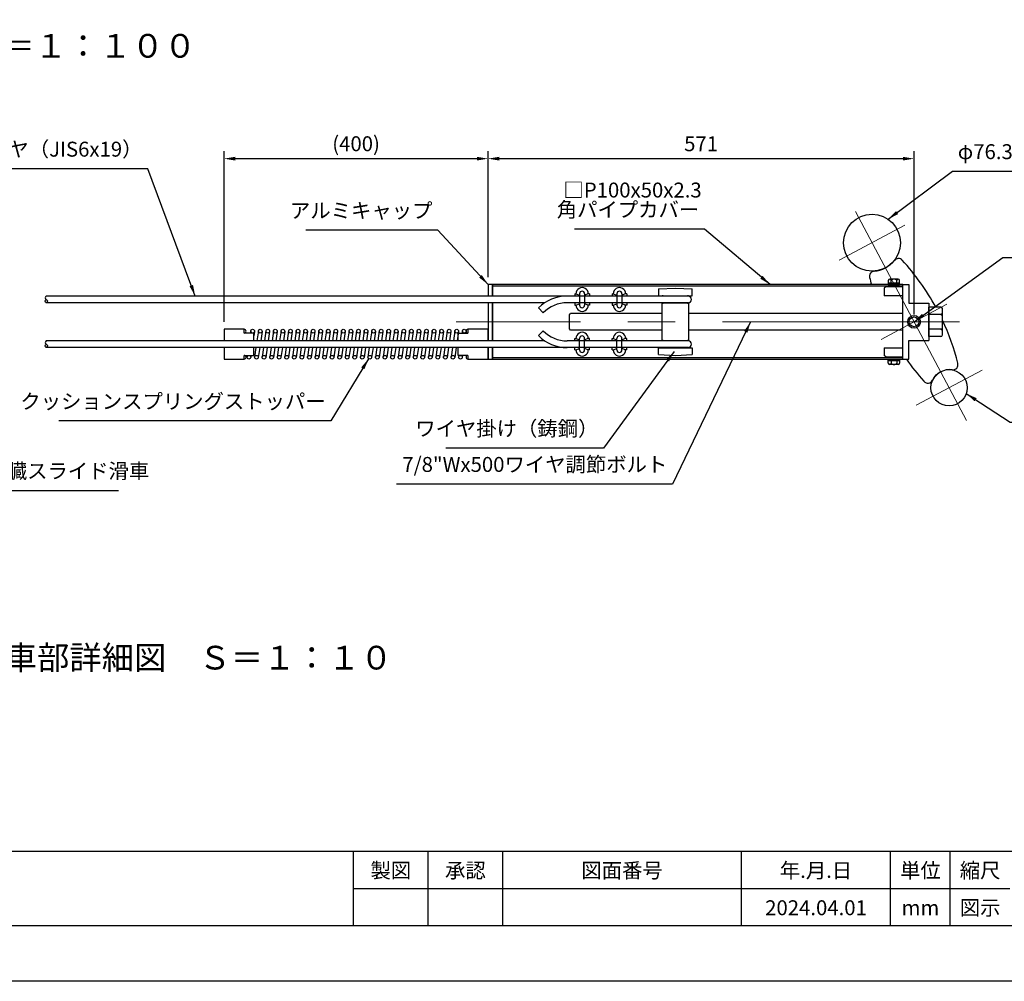
# Model space of a CAD drawing. Extents: x -44432 to 42000, y -4005 to 31299.
# Drawn here: x 21427 to 34626, y 0 to 12885 of the extents above; entities that cross this region are included whole.
import ezdxf
from ezdxf.enums import TextEntityAlignment as Align

# ---------------------------------------------------------------- set-up
doc = ezdxf.new("R2010")
doc.units = 0
doc.header["$LTSCALE"] = 100
doc.header["$MEASUREMENT"] = 0
doc.linetypes.add('CENTER', pattern=[50.8, 31.75, -6.35, 6.35, -6.35])
doc.linetypes.add('DIMENSION', pattern=[2e-15, 1e-15, 1e-15])
doc.layers.get('0').update_dxf_attribs({"linetype": 'CONTINUOUS'})
doc.layers.get('DEFPOINTS').update_dxf_attribs({"linetype": 'CONTINUOUS'})
for name, color, linetype in [('9図面文字', 7, 'CONTINUOUS'), ('9図面枠', 5, 'CONTINUOUS'), ('DL01', 7, 'CONTINUOUS'), ('SLD-0', 7, 'CONTINUOUS')]:
    doc.layers.add(name, color=color, linetype=linetype)
doc.layers.add('ASKPAPERSIZE', color=7, linetype='CONTINUOUS', plot=False)
doc.layers.add('center', color=1, linetype='CENTER', lineweight=15)
doc.layers.add('scale', color=151, linetype='CONTINUOUS', lineweight=15)
doc.styles.add('STD', font='TXT', dxfattribs={"bigfont": 'BIGFONT'})
doc.styles.add('STYLE1', font='txt')
doc.dimstyles.new('ASKSTANDARD', dxfattribs={"dimscale": 20, "dimtxt": 2, "dimasz": 1.5, "dimexe": 1, "dimexo": 1, "dimgap": 1, "dimtad": 0, "dimdec": 1, "dimdsep": 46, "dimtxsty": 'STD', "dimcen": 0, "dimclrd": 3, "dimclre": 3, "dimclrt": 3, "dimadec": 0, "dimazin": 0, "dimtfac": 0.7, "dimtdec": 1, "dimtix": 1, "dimtmove": 0, "dimatfit": 3, "dimfxl": 0, "dimtvp": 1, "dimtolj": 1, "dimtzin": 0, "dimarcsym": 0})

# ---------------------------------------------------------------- blocks, each defined once
blk = doc.blocks.new('*D39')
at = {"layer": 'DEFPOINTS', "color": 0}
for p in [(27706, 11023), (27706, 9337), (33416, 8837)]:
    blk.add_point(p, dxfattribs=at)
at = {"layer": 'scale', "color": 3, "lineweight": -2}
for p, q in [((27706, 9437), (27706, 11123)), ((33416, 8937), (33416, 11123)), ((33266, 11023), (27856, 11023))]:
    blk.add_line(p, q, dxfattribs=at)
at = {"layer": 'scale', "color": 3}
for points in [[(27856, 11048), (27856, 10998), (27706, 11023)], [(33266, 11048), (33266, 10998), (33416, 11023)]]:
    blk.add_solid(points, dxfattribs=at)
at = {"layer": 'scale', "color": 3, "insert": (30561, 11223), "char_height": 200, "attachment_point": 5, "style": 'STD'}
blk.add_mtext('\\A1;571', dxfattribs=at)
blk = doc.blocks.new('*D40')
at = {"layer": 'DEFPOINTS', "color": 0}
for p in [(24166, 11023), (27706, 9337), (24166, 8737)]:
    blk.add_point(p, dxfattribs=at)
at = {"layer": 'scale', "color": 3, "lineweight": -2}
for p, q in [((24166, 8837), (24166, 11123)), ((27706, 9437), (27706, 11123)), ((27556, 11023), (24316, 11023))]:
    blk.add_line(p, q, dxfattribs=at)
at = {"layer": 'scale', "color": 3}
for points in [[(24316, 11048), (24316, 10998), (24166, 11023)], [(27556, 11048), (27556, 10998), (27706, 11023)]]:
    blk.add_solid(points, dxfattribs=at)
at = {"layer": 'scale', "color": 3, "insert": (25936, 11223), "char_height": 200, "attachment_point": 5, "style": 'STD'}
blk.add_mtext('\\A1;(400)', dxfattribs=at)

msp = doc.modelspace()

# ---------------------------------------------------------------- linework, layer by layer
at = {"layer": '9図面枠', "color": 4, "linetype": 'Continuous'}
for p, q in [((1050, 1742.5), (40950, 1742.5)), ((25901.58, 742.5), (25901.58, 1742.5)), ((26901.58, 742.5), (26901.58, 1742.5)), ((27901.58, 742.5), (27901.58, 1742.5)), ((31101.58, 742.5), (31101.58, 1742.5)), ((33101.58, 742.5), (33101.58, 1742.5)), ((33901.58, 742.5), (33901.58, 1742.5)), ((25901.58, 1242.5), (34701.58, 1242.5))]:
    msp.add_line(p, q, dxfattribs=at)
msp.add_lwpolyline([(40950, 742.5), (1050, 742.5), (1050, 28957.5), (40950, 28957.5)], close=True, dxfattribs=at)
at = {"layer": 'ASKPAPERSIZE', "color": 4, "linetype": 'Continuous'}
msp.add_lwpolyline([(0, 0), (0, 29700), (42000, 29700), (42000, 0)], close=True, dxfattribs=at)
at = {"layer": 'center'}
for p, q in [((34120.08, 7512.37), (32617.77, 10337.8)), ((33293.98, 10131.07), (32411.03, 9661.6)), ((33857.35, 9071.53), (32974.4, 8602.06)), ((34024.33, 8836.79), (27279.73, 8836.79)), ((34326.82, 8188.58), (33443.87, 7719.11))]:
    msp.add_line(p, q, dxfattribs=at)
at = {"layer": 'DL01'}
for p, q in [((33070.82, 9391.29), (33070.82, 9356.79)), ((33202.17, 9409.79), (33089.58, 9409.79)), ((33108.35, 9356.79), (33108.35, 9391.29)), ((33183.4, 9356.79), (33183.4, 9391.29)), ((33220.93, 9356.79), (33220.93, 9391.29)), ((27765.87, 9336.79), (27705.87, 9336.79)), ((27705.87, 9336.79), (27705.87, 9181.79)), ((27705.87, 9336.79), (27705.87, 9181.79)), ((27905.87, 9336.79), (27705.87, 9336.79)), ((33265.87, 9336.79), (27765.87, 9336.79)), ((27765.87, 9336.79), (27765.87, 9181.79)), ((27765.87, 9181.79), (27765.87, 9336.79)), ((33265.87, 9313.79), (27765.87, 9313.79)), ((29990.87, 9276.79), (30215.87, 9286.79)), ((29990.87, 9276.79), (29990.87, 9186.79)), ((30215.87, 9286.79), (30440.87, 9276.79)), ((30440.87, 9186.79), (30440.87, 9276.79)), ((33035.87, 9306.79), (33015.87, 9286.79)), ((33015.87, 9286.79), (33015.87, 9186.79)), ((33265.87, 9306.79), (33035.87, 9306.79)), ((33222.87, 9356.79), (33068.87, 9356.79)), ((33068.87, 9356.79), (33068.87, 9336.79)), ((33068.87, 9336.79), (33222.87, 9336.79)), ((33070.82, 9356.79), (33220.93, 9356.79)), ((33135.87, 9356.79), (33141.23, 9336.79)), ((33155.87, 9336.79), (33150.51, 9356.79)), ((33222.87, 9336.79), (33222.87, 9356.79)), ((33265.87, 8336.79), (33265.87, 9336.79)), ((33265.87, 8336.79), (33265.87, 9336.79)), ((33265.87, 9336.79), (33345.87, 9336.79)), ((33345.87, 9336.79), (33345.87, 9086.79)), ((30390.87, 9181.79), (21781.18, 9181.79)), ((28868.12, 9213.03), (28883.11, 9213.03)), ((28868.12, 9213.03), (28868.12, 9181.79)), ((28883.11, 9213.03), (28931.8, 9194.59)), ((28931.8, 9213.03), (28931.8, 9060.03)), ((28999.95, 9213.03), (28999.95, 9060.03)), ((29048.64, 9213.03), (28999.95, 9194.59)), ((29063.62, 9213.03), (29048.64, 9213.03)), ((29063.62, 9213.03), (29063.62, 9181.79)), ((29368.12, 9213.03), (29383.11, 9213.03)), ((29368.12, 9213.03), (29368.12, 9181.79)), ((29383.11, 9213.03), (29431.8, 9194.59)), ((29431.8, 9213.03), (29431.8, 9060.03)), ((29499.95, 9213.03), (29499.95, 9060.03)), ((29548.64, 9213.03), (29499.95, 9194.59)), ((29563.62, 9213.03), (29548.64, 9213.03)), ((29563.62, 9213.03), (29563.62, 9181.79)), ((29990.87, 9186.79), (30440.87, 9186.79)), ((33265.87, 9186.79), (33015.87, 9186.79)), ((28465.87, 9091.79), (21782.08, 9091.79)), ((27705.87, 9091.79), (27705.87, 8581.79)), ((27705.87, 9091.79), (27705.87, 8581.79)), ((27765.87, 8581.79), (27765.87, 9091.79)), ((27765.87, 9091.79), (27765.87, 8581.79)), ((28380.5, 9022.17), (28444.14, 8958.53)), ((30390.87, 9091.79), (28765.87, 9091.79)), ((28868.12, 9091.79), (28868.12, 9060.03)), ((28868.12, 9060.03), (28883.11, 9060.03)), ((28883.11, 9060.03), (28931.8, 9078.46)), ((29048.64, 9060.03), (28999.95, 9078.46)), ((29063.62, 9060.03), (29048.64, 9060.03)), ((29063.62, 9091.79), (29063.62, 9060.03)), ((29368.12, 9091.79), (29368.12, 9060.03)), ((29368.12, 9060.03), (29383.11, 9060.03)), ((29383.11, 9060.03), (29431.8, 9078.46)), ((29548.64, 9060.03), (29499.95, 9078.46)), ((29563.62, 9060.03), (29548.64, 9060.03)), ((29563.62, 9091.79), (29563.62, 9060.03)), ((30395.87, 9086.79), (30035.87, 9086.79)), ((30035.87, 9086.79), (30035.87, 8586.79)), ((30395.87, 8586.79), (30395.87, 9086.79)), ((33345.87, 9086.79), (33615.87, 9086.79)), ((33615.87, 9086.79), (33615.87, 8586.79)), ((33615.87, 8640.49), (33615.87, 9033.09)), ((33775.87, 9033.09), (33615.87, 9033.09)), ((33795.87, 8660.49), (33795.87, 9013.09)), ((28795.87, 8931.79), (28810.87, 8946.79)), ((28795.87, 8741.79), (28795.87, 8931.79)), ((30035.87, 8946.79), (28810.87, 8946.79)), ((33265.87, 8946.79), (30395.87, 8946.79)), ((33775.87, 8934.94), (33615.87, 8934.94)), ((24524.73, 8715.37), (24520.6, 8686.79)), ((24626.03, 8715.37), (24606.7, 8581.79)), ((24727.33, 8715.37), (24708, 8581.79)), ((24828.63, 8715.37), (24809.3, 8581.79)), ((24929.93, 8715.37), (24910.6, 8581.79)), ((25031.23, 8715.37), (25011.9, 8581.79)), ((25132.53, 8715.37), (25113.2, 8581.79)), ((25233.83, 8715.37), (25214.5, 8581.79)), ((25335.13, 8715.37), (25315.8, 8581.79)), ((25436.43, 8715.37), (25417.1, 8581.79)), ((25537.73, 8715.37), (25518.4, 8581.79)), ((25639.03, 8715.37), (25619.7, 8581.79)), ((25740.33, 8715.37), (25721, 8581.79)), ((25841.63, 8715.37), (25822.3, 8581.79)), ((25942.93, 8715.37), (25923.6, 8581.79)), ((26044.23, 8715.37), (26024.9, 8581.79)), ((26145.53, 8715.37), (26126.2, 8581.79)), ((26246.83, 8715.37), (26227.5, 8581.79)), ((26348.13, 8715.37), (26328.8, 8581.79)), ((26449.43, 8715.37), (26430.1, 8581.79)), ((26550.73, 8715.37), (26531.4, 8581.79)), ((26652.03, 8715.37), (26632.7, 8581.79)), ((26753.33, 8715.37), (26734, 8581.79)), ((26854.63, 8715.37), (26835.3, 8581.79)), ((26955.93, 8715.37), (26936.6, 8581.79)), ((27057.23, 8715.37), (27037.9, 8581.79)), ((27158.53, 8715.37), (27139.2, 8581.79)), ((27259.83, 8715.37), (27240.5, 8581.79)), ((27361.13, 8715.37), (27357, 8686.79)), ((27410.87, 8711.79), (27410.87, 8686.79)), ((27705.87, 8736.79), (27435.87, 8736.79)), ((27435.87, 8736.79), (27435.87, 8686.79)), ((27435.87, 8736.79), (27435.87, 8686.79)), ((27705.87, 8581.79), (27705.87, 8736.79)), ((28380.5, 8651.42), (28444.14, 8715.06)), ((28810.87, 8726.79), (28795.87, 8741.79)), ((30035.87, 8726.79), (28810.87, 8726.79)), ((33265.87, 8726.79), (30395.87, 8726.79)), ((33775.87, 8738.64), (33615.87, 8738.64)), ((28465.87, 8581.79), (21781.18, 8581.79)), ((24574.22, 8708.21), (24565.82, 8650.22)), ((24675.52, 8708.21), (24657.22, 8581.79)), ((24776.82, 8708.21), (24758.52, 8581.79)), ((24878.12, 8708.21), (24859.82, 8581.79)), ((24979.42, 8708.21), (24961.12, 8581.79)), ((25080.72, 8708.21), (25062.42, 8581.79)), ((25182.02, 8708.21), (25163.72, 8581.79)), ((25283.32, 8708.21), (25265.02, 8581.79)), ((25384.62, 8708.21), (25366.32, 8581.79)), ((25485.92, 8708.21), (25467.62, 8581.79)), ((25587.22, 8708.21), (25568.92, 8581.79)), ((25688.52, 8708.21), (25670.22, 8581.79)), ((25789.82, 8708.21), (25771.52, 8581.79)), ((25891.12, 8708.21), (25872.82, 8581.79)), ((25992.42, 8708.21), (25974.12, 8581.79)), ((26093.72, 8708.21), (26075.42, 8581.79)), ((26195.02, 8708.21), (26176.72, 8581.79)), ((26296.32, 8708.21), (26278.02, 8581.79)), ((26397.62, 8708.21), (26379.32, 8581.79)), ((26498.92, 8708.21), (26480.62, 8581.79)), ((26600.22, 8708.21), (26581.92, 8581.79)), ((26701.52, 8708.21), (26683.22, 8581.79)), ((26802.82, 8708.21), (26784.52, 8581.79)), ((26904.12, 8708.21), (26885.82, 8581.79)), ((27005.42, 8708.21), (26987.12, 8581.79)), ((27106.72, 8708.21), (27088.42, 8581.79)), ((27208.02, 8708.21), (27189.72, 8581.79)), ((27309.32, 8708.21), (27291.02, 8581.79)), ((27305.87, 8581.79), (27305.87, 8686.79)), ((27305.87, 8686.79), (27435.87, 8686.79)), ((27410.62, 8708.21), (27407.52, 8686.79)), ((30390.87, 8581.79), (28765.87, 8581.79)), ((28868.12, 8581.79), (28868.12, 8613.56)), ((28868.12, 8613.56), (28883.11, 8613.56)), ((28883.11, 8613.56), (28931.8, 8595.13)), ((28931.8, 8460.56), (28931.8, 8613.56)), ((28999.95, 8460.56), (28999.95, 8613.56)), ((29048.64, 8613.56), (28999.95, 8595.13)), ((29063.62, 8613.56), (29048.64, 8613.56)), ((29063.62, 8581.79), (29063.62, 8613.56)), ((29368.12, 8581.79), (29368.12, 8613.56)), ((29368.12, 8613.56), (29383.11, 8613.56)), ((29383.11, 8613.56), (29431.8, 8595.13)), ((29431.8, 8460.56), (29431.8, 8613.56)), ((29499.95, 8460.56), (29499.95, 8613.56)), ((29548.64, 8613.56), (29499.95, 8595.13)), ((29563.62, 8613.56), (29548.64, 8613.56)), ((29563.62, 8581.79), (29563.62, 8613.56)), ((30035.87, 8586.79), (30395.87, 8586.79)), ((33345.87, 8586.79), (33615.87, 8586.79)), ((33345.87, 8336.79), (33345.87, 8586.79)), ((33775.87, 8640.49), (33615.87, 8640.49)), ((30390.87, 8491.79), (21782.08, 8491.79)), ((24593.68, 8491.79), (24575.38, 8365.37)), ((24644.2, 8491.79), (24624.87, 8358.21)), ((24694.98, 8491.79), (24676.68, 8365.37)), ((24745.5, 8491.79), (24726.17, 8358.21)), ((24796.28, 8491.79), (24777.98, 8365.37)), ((24846.8, 8491.79), (24827.47, 8358.21)), ((24897.58, 8491.79), (24879.28, 8365.37)), ((24948.1, 8491.79), (24928.77, 8358.21)), ((24998.88, 8491.79), (24980.58, 8365.37)), ((25049.4, 8491.79), (25030.07, 8358.21)), ((25100.18, 8491.79), (25081.88, 8365.37)), ((25150.7, 8491.79), (25131.37, 8358.21)), ((25201.48, 8491.79), (25183.18, 8365.37)), ((25252, 8491.79), (25232.67, 8358.21)), ((25302.78, 8491.79), (25284.48, 8365.37)), ((25353.3, 8491.79), (25333.97, 8358.21)), ((25404.08, 8491.79), (25385.78, 8365.37)), ((25454.6, 8491.79), (25435.27, 8358.21)), ((25505.38, 8491.79), (25487.08, 8365.37)), ((25555.9, 8491.79), (25536.57, 8358.21)), ((25606.68, 8491.79), (25588.38, 8365.37)), ((25657.2, 8491.79), (25637.87, 8358.21)), ((25707.98, 8491.79), (25689.68, 8365.37)), ((25758.5, 8491.79), (25739.17, 8358.21)), ((25809.28, 8491.79), (25790.98, 8365.37)), ((25859.8, 8491.79), (25840.47, 8358.21)), ((25910.58, 8491.79), (25892.28, 8365.37)), ((25961.1, 8491.79), (25941.77, 8358.21)), ((26011.88, 8491.79), (25993.58, 8365.37)), ((26062.4, 8491.79), (26043.07, 8358.21)), ((26113.18, 8491.79), (26094.88, 8365.37)), ((26163.7, 8491.79), (26144.37, 8358.21)), ((26214.48, 8491.79), (26196.18, 8365.37)), ((26265, 8491.79), (26245.67, 8358.21)), ((26315.78, 8491.79), (26297.48, 8365.37)), ((26366.3, 8491.79), (26346.97, 8358.21)), ((26417.08, 8491.79), (26398.78, 8365.37)), ((26467.6, 8491.79), (26448.27, 8358.21)), ((26518.38, 8491.79), (26500.08, 8365.37)), ((26568.9, 8491.79), (26549.57, 8358.21)), ((26619.68, 8491.79), (26601.38, 8365.37)), ((26670.2, 8491.79), (26650.87, 8358.21)), ((26720.98, 8491.79), (26702.68, 8365.37)), ((26771.5, 8491.79), (26752.17, 8358.21)), ((26822.28, 8491.79), (26803.98, 8365.37)), ((26872.8, 8491.79), (26853.47, 8358.21)), ((26923.58, 8491.79), (26905.28, 8365.37)), ((26974.1, 8491.79), (26954.77, 8358.21)), ((27024.88, 8491.79), (27006.58, 8365.37)), ((27075.4, 8491.79), (27056.07, 8358.21)), ((27126.18, 8491.79), (27107.88, 8365.37)), ((27176.7, 8491.79), (27157.37, 8358.21)), ((27227.48, 8491.79), (27209.18, 8365.37)), ((27278, 8491.79), (27258.67, 8358.21)), ((27305.87, 8386.79), (27305.87, 8491.79)), ((27705.87, 8336.79), (27705.87, 8491.79)), ((27705.87, 8491.79), (27705.87, 8336.79)), ((27705.87, 8491.79), (27705.87, 8336.79)), ((27765.87, 8336.79), (27765.87, 8491.79)), ((27765.87, 8491.79), (27765.87, 8336.79)), ((28868.12, 8460.56), (28868.12, 8491.79)), ((28868.12, 8460.56), (28883.11, 8460.56)), ((28883.11, 8460.56), (28931.8, 8479)), ((29048.64, 8460.56), (28999.95, 8479)), ((29063.62, 8460.56), (29048.64, 8460.56)), ((29063.62, 8460.56), (29063.62, 8491.79)), ((29368.12, 8460.56), (29368.12, 8491.79)), ((29368.12, 8460.56), (29383.11, 8460.56)), ((29383.11, 8460.56), (29431.8, 8479)), ((29548.64, 8460.56), (29499.95, 8479)), ((29563.62, 8460.56), (29548.64, 8460.56)), ((29563.62, 8460.56), (29563.62, 8491.79)), ((29990.87, 8396.79), (29990.87, 8486.79)), ((29990.87, 8486.79), (30440.87, 8486.79)), ((30440.87, 8486.79), (30440.87, 8396.79)), ((33015.87, 8486.79), (33015.87, 8386.79)), ((33015.87, 8486.79), (33265.87, 8486.79)), ((24477.18, 8386.79), (24474.08, 8365.37)), ((24527.7, 8386.79), (24523.57, 8358.21)), ((27435.87, 8386.79), (27305.87, 8386.79)), ((27313.58, 8386.79), (27310.48, 8365.37)), ((27364.1, 8386.79), (27359.97, 8358.21)), ((27410.87, 8386.79), (27410.87, 8361.79)), ((27435.87, 8386.79), (27435.87, 8336.79)), ((27435.87, 8386.79), (27435.87, 8336.79)), ((27435.87, 8336.79), (27705.87, 8336.79)), ((27705.87, 8336.79), (27765.87, 8336.79)), ((27705.87, 8336.79), (27905.87, 8336.79)), ((27765.87, 8359.79), (33265.87, 8359.79)), ((27765.87, 8336.79), (33265.87, 8336.79)), ((29990.87, 8396.79), (30215.87, 8386.79)), ((30215.87, 8386.79), (30440.87, 8396.79)), ((33035.87, 8366.79), (33015.87, 8386.79)), ((33035.87, 8366.79), (33265.87, 8366.79)), ((33068.87, 8316.79), (33068.87, 8336.79)), ((33068.87, 8336.79), (33222.87, 8336.79)), ((33222.87, 8316.79), (33068.87, 8316.79)), ((33070.82, 8282.29), (33070.82, 8316.79)), ((33070.82, 8316.79), (33220.93, 8316.79)), ((33108.35, 8316.79), (33108.35, 8282.29)), ((33135.87, 8316.79), (33141.23, 8336.79)), ((33155.87, 8336.79), (33150.51, 8316.79)), ((33183.4, 8316.79), (33183.4, 8282.29)), ((33220.93, 8316.79), (33220.93, 8282.29)), ((33222.87, 8336.79), (33222.87, 8316.79)), ((33265.87, 8336.79), (33345.87, 8336.79)), ((33202.17, 8263.79), (33089.58, 8263.79))]:
    msp.add_line(p, q, dxfattribs=at)
for points in [[(24565.82, 8581.79), (24565.82, 8686.79), (24435.82, 8686.79), (24435.82, 8736.79), (24165.82, 8736.79), (24165.82, 8581.79)], [(24165.82, 8491.79), (24165.82, 8336.79), (24435.82, 8336.79), (24435.82, 8386.79), (24565.82, 8386.79), (24565.82, 8491.79)]]:
    msp.add_lwpolyline(points, dxfattribs=at)
for centre, radius in [((32852.51, 9896.33), 381.5), ((33415.87, 8836.79), 85), ((33415.87, 8836.79), 65), ((24549.47, 8711.79), 25), ((24650.77, 8711.79), 25), ((24752.07, 8711.79), 25), ((24853.37, 8711.79), 25), ((24954.67, 8711.79), 25), ((25055.97, 8711.79), 25), ((25157.27, 8711.79), 25), ((25258.57, 8711.79), 25), ((25359.87, 8711.79), 25), ((25461.17, 8711.79), 25), ((25562.47, 8711.79), 25), ((25663.77, 8711.79), 25), ((25765.07, 8711.79), 25), ((25866.37, 8711.79), 25), ((25967.67, 8711.79), 25), ((26068.97, 8711.79), 25), ((26170.27, 8711.79), 25), ((26271.57, 8711.79), 25), ((26372.87, 8711.79), 25), ((26474.17, 8711.79), 25), ((26575.47, 8711.79), 25), ((26676.77, 8711.79), 25), ((26778.07, 8711.79), 25), ((26879.37, 8711.79), 25), ((26980.67, 8711.79), 25), ((27081.97, 8711.79), 25), ((27183.27, 8711.79), 25), ((27284.57, 8711.79), 25), ((27385.87, 8711.79), 25), ((24498.82, 8361.79), 25), ((24600.12, 8361.79), 25), ((24701.42, 8361.79), 25), ((24802.72, 8361.79), 25), ((24904.02, 8361.79), 25), ((25005.32, 8361.79), 25), ((25106.62, 8361.79), 25), ((25207.92, 8361.79), 25), ((25309.22, 8361.79), 25), ((25410.52, 8361.79), 25), ((25511.82, 8361.79), 25), ((25613.12, 8361.79), 25), ((25714.42, 8361.79), 25), ((25815.72, 8361.79), 25), ((25917.02, 8361.79), 25), ((26018.32, 8361.79), 25), ((26119.62, 8361.79), 25), ((26220.92, 8361.79), 25), ((26322.22, 8361.79), 25), ((26423.52, 8361.79), 25), ((26524.82, 8361.79), 25), ((26626.12, 8361.79), 25), ((26727.42, 8361.79), 25), ((26828.72, 8361.79), 25), ((26930.02, 8361.79), 25), ((27031.32, 8361.79), 25), ((27132.62, 8361.79), 25), ((27233.92, 8361.79), 25), ((27335.22, 8361.79), 25), ((33885.35, 7953.85), 243)]:
    msp.add_circle(centre, radius, dxfattribs=at)
for centre, radius, start, end in [((32843.12, 9913.99), 400, 275.511874, 320.488126), ((33205.72, 9614.96), 70, 42.538763, 140.488126), ((30899.47, 7498.8), 3200, 28.650569, 42.538763), ((32888.26, 9446.16), 70, 95.511874, 193.461237), ((35932.27, 10174.79), 3200, 193.461237, 195.181235), ((33089.58, 9391.03), 18.77, 0.811465, 179.188535), ((33145.87, 9362.48), 47.31, 37.516327, 142.483673), ((33202.17, 9391.03), 18.77, 0.811465, 179.188535), ((28965.87, 9213.56), 82.76, 359.628406, 180.371693), ((28965.87, 9213.03), 34.07, 0.000112, 179.999665), ((29465.87, 9213.56), 82.76, 359.628406, 180.371693), ((29465.87, 9213.03), 34.07, 0.000112, 179.999665), ((28765.87, 8636.79), 545, 90, 135), ((30040.87, 9136.79), 50, 64.158067, 90), ((30390.87, 9136.79), 50, 90, 115.841933), ((30385.87, 9136.79), 45, 270, 90), ((28765.87, 8636.79), 455, 90, 135), ((28965.87, 9059.49), 82.76, 179.628163, 0.371159), ((28965.87, 9060.03), 34.07, 180.00021, 359.999987), ((29465.87, 9059.49), 82.76, 179.628163, 0.371159), ((29465.87, 9060.03), 34.07, 180.00021, 359.999987), ((30040.87, 9136.79), 50, 270, 295.841933), ((30390.87, 9136.79), 50, 244.158067, 270), ((33775.87, 9013.09), 20, 0, 90), ((33775.87, 8954.94), 20, 270, 0), ((33775.87, 8914.94), 20, 0, 90), ((30899.47, 7498.8), 3200, 14.14646, 25.159849), ((24435.82, 8711.79), 25, 270, 90), ((27435.87, 8711.79), 25, 90, 270), ((28765.87, 9036.79), 455, 225, 270), ((33775.87, 8758.64), 20, 270, 0), ((33775.87, 8718.64), 20, 0, 90), ((28765.87, 9036.79), 545, 225, 270), ((28965.87, 8614.1), 82.76, 359.628841, 180.371837), ((28965.87, 8613.56), 34.07, 0.000013, 179.99979), ((29465.87, 8614.1), 82.76, 359.628841, 180.371837), ((29465.87, 8613.56), 34.07, 0.000013, 179.99979), ((30040.87, 8536.79), 50, 64.158067, 90), ((30390.87, 8536.79), 50, 90, 115.841933), ((30385.87, 8536.79), 45, 270, 90), ((33775.87, 8660.49), 20, 270, 0), ((28965.87, 8460.03), 82.76, 179.628307, 0.371594), ((28965.87, 8460.56), 34.07, 180.000335, 359.999888), ((29465.87, 8460.03), 82.76, 179.628307, 0.371594), ((29465.87, 8460.56), 34.07, 180.000335, 359.999888), ((30040.87, 8536.79), 50, 270, 295.841933), ((30390.87, 8536.79), 50, 244.158067, 270), ((24435.82, 8361.79), 25, 270, 90), ((27435.87, 8361.79), 25, 90, 270), ((35932.27, 10174.79), 3200, 215.055743, 221.85354), ((33089.58, 8282.56), 18.77, 180.811465, 359.188535), ((33145.87, 8311.11), 47.31, 217.516327, 322.483673), ((33202.17, 8282.56), 18.77, 180.811465, 359.188535), ((33894.73, 7936.19), 260, 83.069688, 152.930312), ((33934.55, 8263.78), 70, 263.069688, 14.14646), ((33600.88, 8086.36), 70, 221.85354, 332.930312)]:
    msp.add_arc(centre, radius, start, end, dxfattribs=at)
for points in [[(21781.18, 9181.79), (21766.83, 9158.29), (21781.18, 9136.79), (21799.23, 9116.85), (21781.18, 9091.79), (21766.83, 9115.56), (21781.18, 9136.79)], [(21781.18, 8581.79), (21766.83, 8558.29), (21781.18, 8536.79), (21799.23, 8516.85), (21781.18, 8491.79), (21766.83, 8515.56), (21781.18, 8536.79)]]:
    msp.add_spline(points, degree=3, dxfattribs=at)

# ---------------------------------------------------------------- texts
at = {"color": 3, "linetype": 'DIMENSION', "lineweight": -3, "char_height": 200, "style": 'STD'}
for s, insert, attachment_point in [('φ9ワイヤ（JIS6x19）', (23072.86, 10987.72), 9), ('φ76.3×4.2', (34001.81, 10954.19), 7), ('□P100x50x2.3', (30568.9, 10440.14), 9), ('アルミキャップ', (26959.74, 10164.88), 9), ('角パイプカバー', (30535.7, 10178.23), 9), ('クッションスプリングストッパー', (25528.51, 7608.33), 9), ('ワイヤ掛け（鋳鋼）', (29184.39, 7244.95), 9), ('7/8"Wx500ワイヤ調節ボルト', (30108.3, 6763.38), 9), ('ベアリング内臓スライド滑車', (19616.09, 6675.64), 7)]:
    msp.add_mtext(s, dxfattribs=dict(at, insert=insert, attachment_point=attachment_point))
at = {"layer": '9図面文字', "color": 7, "style": 'STYLE1'}
for s, p in [('製図', (26401.58, 1485.58)), ('承認', (27401.58, 1485.58)), ('図面番号', (29501.58, 1485.58)), ('年.月.日', (32101.58, 1485.58)), ('単位', (33501.58, 1485.58)), ('縮尺', (34301.58, 1485.58)), ('2024.04.01', (32101.58, 985.58)), ('図示', (34301.58, 985.58)), ('mm', (33501.58, 985.58))]:
    msp.add_text(s, height=200, dxfattribs=at).set_placement(p, align=Align.MIDDLE_CENTER)
at = {"layer": 'SLD-0', "color": 7, "linetype": 'Continuous', "style": 'STYLE1'}
for s, p in [('%%U立面図\u3000Ｓ＝１：１００', (19028.12, 12376.59)), ('%%U滑車部詳細図\u3000Ｓ＝１：１０', (20793.19, 4177.95))]:
    msp.add_text(s, height=317.5, dxfattribs=at).set_placement(p)

# ---------------------------------------------------------------- dimensions: what is measured, and where the dimension line sits
at = {"layer": 'scale'}
dim = msp.add_linear_dim(base=(24165.82, 11023.33), p1=(27705.87, 9336.79), p2=(24165.82, 8736.79), text='(400)', dimstyle='ASKSTANDARD', override={"dimscale": 100, "dimlfac": 0.1}, dxfattribs=at)
dim.commit()
dim.dimension.update_dxf_attribs({"geometry": '*D40', "text_midpoint": (25935.85, 11223.33)})
dim = msp.add_linear_dim(base=(27705.87, 11023.33), p1=(33415.87, 8836.79), p2=(27705.87, 9336.79), dimstyle='ASKSTANDARD', override={"dimscale": 100, "dimlfac": 0.1}, dxfattribs=at)
dim.commit()
dim.dimension.update_dxf_attribs({"geometry": '*D39', "text_midpoint": (30560.87, 11223.33)})

# ---------------------------------------------------------------- leaders
at = {"color": 3, "linetype": 'DIMENSION', "lineweight": -3}
for points in [[(23779.4, 9181.79), (23142.86, 10887.72), (20296.19, 10887.72)], [(33068.31, 10210.93), (33931.81, 10854.19), (35578.47, 10854.19)], [(27705.87, 9336.79), (27029.74, 10064.88), (25263.07, 10064.88)], [(31485.41, 9336.79), (30605.7, 10078.23), (28865.7, 10078.23)], [(33415.87, 8836.79), (34607.71, 9698.45), (36414.38, 9698.45)], [(31224.63, 8836.79), (30178.3, 6663.38), (26478.3, 6663.38)], [(18216.53, 8612.21), (19546.09, 6575.64), (22752.76, 6575.64)], [(26104.11, 8342.19), (25598.51, 7508.33), (21951.85, 7508.33)], [(30199.81, 8440.78), (29254.39, 7144.95), (27141.06, 7144.95)], [(34115.2, 7875.02), (34704.12, 7491.86), (36350.78, 7491.86)]]:
    msp.add_leader(points, dimstyle='ASKSTANDARD', override={"dimscale": 100, "dimasz": 1.5, "dimclrd": 3}, dxfattribs=at)

doc.saveas('drawing.dxf')
